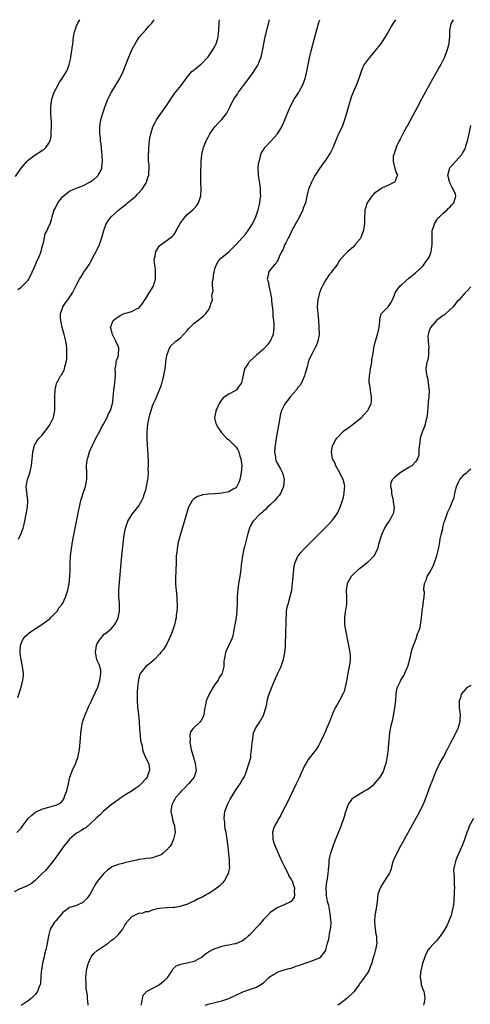
# Model space of a CAD drawing. Units: inches. Extents: x 2601000 to 2604000, y 1476000 to 1479000.
# Drawn here: x 2602503 to 2602633, y 1478715 to 1479000 of the extents above; entities that cross this region are included whole.
import ezdxf

# ---------------------------------------------------------------- set-up
doc = ezdxf.new("R2010")
doc.units = ezdxf.units.IN
doc.header["$MEASUREMENT"] = 0
doc.layers.add('LD26011476_10ft', color=133, linetype='Continuous')

msp = doc.modelspace()

# ---------------------------------------------------------------- linework, layer by layer
at = {"layer": 'LD26011476_10ft'}
for points, elevation in [([(2602611.18, 1479000), (2602611, 1478999.69), (2602610.54, 1478999), (2602609.95, 1478998.05), (2602609, 1478996.33), (2602607, 1478993.21), (2602605, 1478990.67), (2602604.23, 1478989.77), (2602603.59, 1478989), (2602603, 1478988.19), (2602602.16, 1478987), (2602601.75, 1478986.25), (2602601.25, 1478985), (2602600.58, 1478983), (2602599.79, 1478981), (2602599, 1478979.25), (2602598.41, 1478977.59), (2602597.92, 1478975.92), (2602597.63, 1478975), (2602597, 1478972.85), (2602596.49, 1478971), (2602595.72, 1478969), (2602594.74, 1478967), (2602594.19, 1478965.81), (2602593.05, 1478962.95), (2602592.39, 1478961.61), (2602592.04, 1478961), (2602591, 1478959.44), (2602590.66, 1478959), (2602589.21, 1478957), (2602587.97, 1478955), (2602587.61, 1478954.39), (2602586.86, 1478953), (2602586.03, 1478951), (2602585.81, 1478950.19), (2602585.59, 1478949), (2602585.15, 1478947), (2602584.54, 1478945.46), (2602584.4, 1478945), (2602583.41, 1478943), (2602581.26, 1478939), (2602580.5, 1478937.5), (2602580.23, 1478937), (2602579.44, 1478935.44), (2602579.23, 1478935), (2602578.58, 1478933.42), (2602578.34, 1478933), (2602577.69, 1478931.69), (2602577.32, 1478930.68), (2602577, 1478930.2), (2602576.56, 1478929.44), (2602576.08, 1478929), (2602575, 1478927.69), (2602574.5, 1478927), (2602574.45, 1478926.45), (2602574.14, 1478925), (2602574.41, 1478924.41), (2602574.62, 1478923), (2602575, 1478921.33), (2602575.33, 1478919.33), (2602575.35, 1478918.65), (2602575.71, 1478915.71), (2602575.74, 1478914.26), (2602575.89, 1478913), (2602576.03, 1478912.03), (2602576.04, 1478911), (2602575.9, 1478910.1), (2602575.83, 1478909), (2602575, 1478907.05), (2602574.98, 1478907), (2602574.07, 1478905.93), (2602573, 1478904.69), (2602571.01, 1478903), (2602569, 1478901.15), (2602568.82, 1478901), (2602568.56, 1478900.56), (2602567.59, 1478899), (2602567.46, 1478898.54), (2602567, 1478896.32), (2602566.64, 1478895), (2602565.8, 1478893.8), (2602565.26, 1478893), (2602565, 1478892.77), (2602564.5, 1478892.5), (2602563, 1478891.74), (2602561.4, 1478890.61), (2602561, 1478890.16), (2602560.23, 1478889), (2602559.5, 1478887.5), (2602559.27, 1478887), (2602559.26, 1478886.74), (2602558.9, 1478885), (2602558.91, 1478884.91), (2602559.27, 1478883.27), (2602559.38, 1478883), (2602559.98, 1478882.02), (2602560.57, 1478881), (2602560.76, 1478880.76), (2602562.35, 1478879), (2602563, 1478878.5), (2602564.77, 1478876.77), (2602565, 1478876.52), (2602565.63, 1478875.63), (2602565.86, 1478875), (2602566.2, 1478873.8), (2602566.49, 1478873), (2602566.73, 1478871), (2602566.61, 1478869), (2602566.19, 1478867), (2602565.87, 1478866.13), (2602565.3, 1478865), (2602565, 1478864.66), (2602564.25, 1478864.25), (2602563, 1478863.46), (2602561, 1478863.04), (2602559.08, 1478862.92), (2602558.89, 1478862.89), (2602557, 1478862.76), (2602555.44, 1478862.56), (2602555, 1478862.38), (2602553.92, 1478862.08), (2602553, 1478861.46), (2602552.7, 1478861.3), (2602552.43, 1478861), (2602551.86, 1478859.86), (2602551.36, 1478859), (2602551.27, 1478858.73), (2602549, 1478851.23), (2602548.52, 1478849.48), (2602548.41, 1478849), (2602548.31, 1478848.31), (2602548.05, 1478847), (2602547.94, 1478846.06), (2602547.84, 1478845), (2602547.75, 1478843), (2602547.62, 1478838.38), (2602547.62, 1478837), (2602547.72, 1478835.72), (2602547.76, 1478835), (2602547.98, 1478833), (2602548.02, 1478832.02), (2602548.11, 1478831), (2602548.1, 1478829.9), (2602548.03, 1478829), (2602547.84, 1478827.84), (2602547.76, 1478827), (2602547.64, 1478826.36), (2602547.29, 1478825), (2602546.61, 1478823), (2602546.15, 1478821.85), (2602545.79, 1478821), (2602545, 1478819.37), (2602544.79, 1478819), (2602544.09, 1478817.91), (2602543.41, 1478817), (2602543, 1478816.51), (2602541.53, 1478815), (2602540.15, 1478813.85), (2602539, 1478812.94), (2602537.51, 1478811), (2602537.33, 1478810.67), (2602537, 1478809.59), (2602536.88, 1478809.12), (2602536.63, 1478807), (2602536.51, 1478805.49), (2602536.5, 1478805), (2602536.51, 1478804.51), (2602536.49, 1478803), (2602536.63, 1478801.37), (2602536.94, 1478799), (2602537.11, 1478797), (2602537.21, 1478795), (2602537.24, 1478794.76), (2602537.38, 1478793), (2602537.52, 1478791.52), (2602537.94, 1478790.06), (2602538.1, 1478789), (2602538.25, 1478788.25), (2602539, 1478786.42), (2602539.76, 1478785), (2602540, 1478784), (2602540.11, 1478783), (2602539.76, 1478782.24), (2602539.38, 1478781), (2602539, 1478780.52), (2602537.69, 1478779), (2602537, 1478778.4), (2602536.17, 1478777.83), (2602535.06, 1478777), (2602533, 1478775.77), (2602531.76, 1478775), (2602531, 1478774.43), (2602529, 1478773), (2602526.71, 1478771), (2602525.88, 1478770.12), (2602525, 1478769.4), (2602524.82, 1478769.18), (2602524.62, 1478769), (2602523, 1478767.54), (2602521.69, 1478766.31), (2602521, 1478766.02), (2602520.45, 1478765.55), (2602519.38, 1478765), (2602519, 1478764.73), (2602517, 1478763.06), (2602516.94, 1478763), (2602515.33, 1478761), (2602513.84, 1478759), (2602513, 1478757.72), (2602512.7, 1478757.3), (2602512.46, 1478757), (2602510.94, 1478755), (2602510.02, 1478753.98), (2602509.01, 1478753), (2602507, 1478751.12), (2602505.86, 1478750.14), (2602504.56, 1478749.44), (2602503.4, 1478749), (2602503, 1478748.79), (2602502.63, 1478748.63), (2602501, 1478747.85)], 9000), ([(2602501.38, 1478954.62), (2602503, 1478957.06), (2602504.61, 1478959), (2602505, 1478959.41), (2602507, 1478960.88), (2602507.22, 1478961), (2602508.31, 1478961.69), (2602509, 1478962.19), (2602509.52, 1478962.48), (2602510.15, 1478963), (2602511, 1478964.25), (2602511.39, 1478965), (2602511.65, 1478966.35), (2602511.7, 1478967), (2602511.68, 1478967.68), (2602511.73, 1478969), (2602511.73, 1478970.27), (2602511.65, 1478971.65), (2602511.61, 1478973), (2602511.58, 1478975), (2602511.85, 1478977), (2602512.13, 1478977.87), (2602512.57, 1478979), (2602513, 1478979.88), (2602514.11, 1478981.89), (2602514.86, 1478983), (2602516.06, 1478985), (2602516.36, 1478985.64), (2602516.87, 1478987), (2602517.31, 1478989), (2602517.34, 1478989.34), (2602517.65, 1478991), (2602517.73, 1478991.73), (2602517.93, 1478993), (2602518.04, 1478993.96), (2602518.17, 1478995), (2602518.46, 1478996.46), (2602518.56, 1478997), (2602519, 1478998.2), (2602519.26, 1478998.74), (2602519.37, 1478999), (2602519.93, 1478999.93), (2602519.97, 1479000)], 9050), ([(2602501.79, 1478765), (2602503, 1478766.25), (2602503.33, 1478766.67), (2602505.05, 1478769), (2602506.05, 1478769.95), (2602507.17, 1478770.83), (2602507.48, 1478771), (2602509, 1478771.7), (2602509.96, 1478771.96), (2602511, 1478772.3), (2602513, 1478772.83), (2602513.35, 1478773), (2602514.42, 1478773.58), (2602515, 1478774.24), (2602515.33, 1478774.67), (2602515.45, 1478775), (2602515.66, 1478775.66), (2602516.19, 1478777), (2602516.66, 1478779), (2602517, 1478780.62), (2602517.1, 1478781), (2602517.82, 1478783), (2602518.76, 1478785), (2602519, 1478785.64), (2602519.4, 1478786.6), (2602519.51, 1478787), (2602519.6, 1478787.6), (2602519.87, 1478789), (2602520, 1478790), (2602520.1, 1478792.1), (2602520.28, 1478793.72), (2602520.39, 1478795), (2602520.75, 1478797), (2602520.8, 1478797.2), (2602521.45, 1478799), (2602522.55, 1478801.45), (2602523.32, 1478803), (2602524.5, 1478805.5), (2602525.11, 1478807), (2602525.78, 1478809), (2602525.92, 1478810.08), (2602526.07, 1478811), (2602525.98, 1478811.98), (2602525.59, 1478813.59), (2602525, 1478814.71), (2602524.87, 1478815), (2602524.55, 1478816.55), (2602524.47, 1478817), (2602524.79, 1478819), (2602525, 1478819.59), (2602525.89, 1478821), (2602527, 1478822.33), (2602527.44, 1478822.56), (2602529, 1478823.82), (2602529.99, 1478825), (2602530.38, 1478825.62), (2602531, 1478827.02), (2602531.43, 1478829), (2602531.44, 1478831), (2602531.38, 1478831.38), (2602531.25, 1478833), (2602531.27, 1478834.73), (2602531.24, 1478835), (2602531.25, 1478835.25), (2602531.55, 1478838.45), (2602532.01, 1478844.01), (2602532.21, 1478845.79), (2602532.46, 1478848.46), (2602532.76, 1478851), (2602533.11, 1478853), (2602533.8, 1478855), (2602535.11, 1478857), (2602535.96, 1478858.04), (2602537, 1478859.4), (2602537.87, 1478861), (2602538.23, 1478861.77), (2602538.68, 1478863), (2602539, 1478864.08), (2602539.22, 1478865), (2602539.47, 1478866.53), (2602539.56, 1478867), (2602539.66, 1478867.66), (2602539.76, 1478869), (2602539.75, 1478870.25), (2602539.8, 1478871), (2602539.8, 1478871.8), (2602539.66, 1478874.34), (2602539.62, 1478875.62), (2602539.43, 1478878.57), (2602539.38, 1478881), (2602539.56, 1478883), (2602540, 1478885), (2602540.23, 1478885.77), (2602540.55, 1478887), (2602541, 1478888.36), (2602541.26, 1478889), (2602541.84, 1478890.16), (2602543.02, 1478893), (2602543.57, 1478894.43), (2602543.96, 1478895.96), (2602544.25, 1478897), (2602544.35, 1478897.65), (2602544.61, 1478899), (2602544.82, 1478900.82), (2602544.83, 1478901.17), (2602545.06, 1478902.94), (2602545.16, 1478903.16), (2602545.84, 1478905), (2602546.3, 1478905.7), (2602547.32, 1478906.68), (2602547.73, 1478907), (2602549, 1478908.04), (2602549.96, 1478909), (2602551, 1478910.17), (2602551.36, 1478910.64), (2602551.77, 1478911), (2602553, 1478912.27), (2602554.07, 1478913), (2602555, 1478913.83), (2602555.67, 1478914.33), (2602556.35, 1478915), (2602557, 1478915.87), (2602557.61, 1478917), (2602557.8, 1478917.8), (2602558.25, 1478919), (2602558.11, 1478920.12), (2602558.31, 1478921), (2602558.45, 1478921.55), (2602558.26, 1478923), (2602558.28, 1478924.28), (2602558.44, 1478925), (2602558.71, 1478926.71), (2602558.77, 1478927), (2602559, 1478927.92), (2602559.32, 1478929), (2602559.91, 1478930.09), (2602560.71, 1478931), (2602561, 1478931.27), (2602563.15, 1478933), (2602564.1, 1478933.9), (2602565.16, 1478935), (2602566.98, 1478937.02), (2602567.9, 1478938.1), (2602568.6, 1478939), (2602569, 1478939.6), (2602569.86, 1478941), (2602570.84, 1478943), (2602571.54, 1478945), (2602571.82, 1478946.18), (2602571.99, 1478947), (2602572.09, 1478948.09), (2602572.22, 1478949), (2602572.21, 1478949.79), (2602572.18, 1478951), (2602572.03, 1478952.03), (2602571.65, 1478954.35), (2602571.58, 1478955), (2602571.6, 1478955.6), (2602571.54, 1478957), (2602571.61, 1478958.39), (2602571.74, 1478959), (2602572.07, 1478960.07), (2602572.25, 1478961), (2602572.47, 1478961.53), (2602573, 1478962.36), (2602573.23, 1478962.77), (2602573.41, 1478963), (2602575.29, 1478965), (2602576.11, 1478965.89), (2602577.08, 1478967), (2602578.29, 1478969), (2602578.52, 1478969.48), (2602579.17, 1478971), (2602579.98, 1478973), (2602580.84, 1478975), (2602581.9, 1478977), (2602582.35, 1478977.65), (2602583.13, 1478978.87), (2602583.39, 1478979.39), (2602584.29, 1478981), (2602584.52, 1478981.48), (2602585.06, 1478983), (2602585.53, 1478985), (2602585.91, 1478987), (2602586.33, 1478989), (2602586.82, 1478991), (2602587.68, 1478994.32), (2602588.51, 1478997.49), (2602589, 1478999.18), (2602589.27, 1479000)], 9010), ([(2602501.99, 1478922.02), (2602503, 1478922.68), (2602503.17, 1478922.83), (2602505, 1478924.7), (2602505.23, 1478925), (2602506.22, 1478927), (2602507, 1478928.91), (2602507.66, 1478930.35), (2602507.97, 1478931), (2602508.76, 1478933), (2602509, 1478933.98), (2602509.29, 1478935), (2602509.45, 1478935.45), (2602509.79, 1478937), (2602509.97, 1478938.03), (2602510.5, 1478939), (2602511, 1478940.33), (2602511.35, 1478941), (2602511.75, 1478942.25), (2602511.93, 1478943), (2602512.33, 1478944.33), (2602512.56, 1478945), (2602512.73, 1478945.27), (2602513.43, 1478946.57), (2602513.63, 1478947), (2602515, 1478948.84), (2602515.15, 1478949), (2602517, 1478950.43), (2602518.18, 1478951), (2602519.5, 1478951.5), (2602521, 1478952.1), (2602522.91, 1478953.09), (2602524.08, 1478953.92), (2602525, 1478954.69), (2602525.15, 1478954.85), (2602525.28, 1478955), (2602525.5, 1478955.5), (2602526.29, 1478957), (2602526.42, 1478958.42), (2602526.53, 1478959), (2602526.44, 1478961), (2602526.34, 1478961.66), (2602526.13, 1478964.13), (2602525.93, 1478965), (2602525.88, 1478965.88), (2602525.72, 1478967), (2602525.73, 1478967.73), (2602525.72, 1478969), (2602526.03, 1478971), (2602526.6, 1478973), (2602527.27, 1478975), (2602528.06, 1478977), (2602528.37, 1478977.63), (2602529.14, 1478979), (2602531.49, 1478983), (2602532.44, 1478985), (2602533.99, 1478989), (2602534.76, 1478990.76), (2602535, 1478991.24), (2602536.32, 1478993.68), (2602537.09, 1478994.91), (2602539, 1478997.02), (2602539.86, 1478998.14), (2602540.78, 1478999), (2602541, 1478999.3), (2602541.41, 1479000)], 9040), ([(2602502.01, 1478804.01), (2602503, 1478807), (2602503.52, 1478809), (2602503.65, 1478810.35), (2602503.68, 1478811), (2602503.58, 1478811.58), (2602503.43, 1478813), (2602503, 1478815), (2602502.75, 1478816.75), (2602502.69, 1478817), (2602502.68, 1478817.32), (2602502.76, 1478819), (2602503, 1478819.65), (2602503.6, 1478821), (2602504.23, 1478821.77), (2602505, 1478822.41), (2602505.29, 1478822.71), (2602505.68, 1478823), (2602509, 1478825.1), (2602510.08, 1478825.92), (2602511, 1478826.55), (2602511.25, 1478826.75), (2602511.51, 1478827), (2602513, 1478828.56), (2602513.36, 1478829), (2602514.01, 1478829.99), (2602514.83, 1478831), (2602515, 1478831.27), (2602515.84, 1478833), (2602516.1, 1478833.9), (2602516.48, 1478835), (2602516.86, 1478836.86), (2602517.1, 1478839.1), (2602517.17, 1478841), (2602517.2, 1478842.8), (2602517.3, 1478845), (2602517.52, 1478847), (2602517.85, 1478849), (2602518.24, 1478851), (2602519.7, 1478858.3), (2602519.84, 1478859), (2602520.29, 1478861), (2602520.43, 1478861.57), (2602521, 1478863.38), (2602521.58, 1478865), (2602521.98, 1478867), (2602521.97, 1478869), (2602521.91, 1478871), (2602521.99, 1478871.99), (2602522.14, 1478873), (2602522.37, 1478873.63), (2602522.73, 1478875), (2602523.6, 1478877), (2602524.06, 1478877.94), (2602524.61, 1478879), (2602525, 1478879.7), (2602525.69, 1478881), (2602526.12, 1478881.88), (2602526.81, 1478883), (2602527.87, 1478885), (2602528.16, 1478885.84), (2602528.85, 1478887), (2602529.42, 1478889), (2602529.51, 1478889.51), (2602529.56, 1478891), (2602529.64, 1478891.64), (2602529.74, 1478893), (2602529.97, 1478894.03), (2602530.1, 1478895), (2602530.12, 1478896.12), (2602530.23, 1478897), (2602530.25, 1478897.75), (2602530.2, 1478899), (2602530.43, 1478900.43), (2602530.5, 1478901), (2602530.57, 1478901.43), (2602531, 1478902.54), (2602531.13, 1478903), (2602531.22, 1478905), (2602531, 1478905.59), (2602530.37, 1478907), (2602529.35, 1478909), (2602529.32, 1478909.32), (2602529, 1478910.39), (2602528.8, 1478911), (2602529, 1478911.51), (2602529.63, 1478913), (2602530.39, 1478913.61), (2602531.58, 1478914.42), (2602532.8, 1478915), (2602533.12, 1478915.12), (2602535, 1478915.65), (2602536.36, 1478916.36), (2602537, 1478916.63), (2602537.32, 1478917), (2602538.04, 1478917.96), (2602538.7, 1478919), (2602539, 1478919.42), (2602540, 1478921), (2602540.37, 1478921.63), (2602541.15, 1478922.85), (2602541.23, 1478923), (2602541.82, 1478925), (2602541.87, 1478925.87), (2602541.86, 1478927), (2602541.83, 1478927.83), (2602541.63, 1478929), (2602541.48, 1478930.52), (2602541.51, 1478931), (2602541.75, 1478931.75), (2602541.91, 1478933), (2602543, 1478934.59), (2602543.18, 1478934.82), (2602546.27, 1478937), (2602546.67, 1478937.33), (2602547, 1478937.7), (2602547.58, 1478938.42), (2602547.84, 1478939), (2602548.96, 1478941.04), (2602550.41, 1478943), (2602551, 1478943.64), (2602552.64, 1478945), (2602552.82, 1478945.18), (2602553, 1478945.41), (2602553.77, 1478946.23), (2602554.29, 1478947), (2602554.96, 1478949.04), (2602555, 1478951), (2602554.89, 1478952.89), (2602554.92, 1478953.08), (2602554.9, 1478955), (2602555.04, 1478959), (2602555.2, 1478961), (2602555.65, 1478963), (2602556.46, 1478965), (2602556.62, 1478965.38), (2602557, 1478966.07), (2602557.55, 1478967), (2602558.98, 1478969.02), (2602559.93, 1478970.07), (2602560.9, 1478971), (2602562.39, 1478973), (2602562.63, 1478973.37), (2602563.28, 1478974.72), (2602563.4, 1478975), (2602564.49, 1478977), (2602565.5, 1478978.5), (2602565.81, 1478979), (2602567.26, 1478981), (2602568.75, 1478983), (2602570.21, 1478985), (2602570.53, 1478985.47), (2602571.31, 1478986.69), (2602571.48, 1478987), (2602571.78, 1478987.78), (2602572.3, 1478989), (2602572.44, 1478989.56), (2602572.75, 1478991), (2602573.1, 1478993), (2602573.43, 1478994.57), (2602574, 1478997), (2602574.74, 1479000)], 9020), ([(2602502.26, 1478849.74), (2602503, 1478851.47), (2602503.53, 1478853), (2602503.86, 1478854.14), (2602504.06, 1478855), (2602504.48, 1478857), (2602504.54, 1478857.46), (2602504.83, 1478859), (2602504.95, 1478860.95), (2602504.44, 1478865), (2602504.54, 1478865.46), (2602504.8, 1478867), (2602505, 1478867.52), (2602505.51, 1478869), (2602505.81, 1478870.19), (2602505.99, 1478871), (2602506.19, 1478873), (2602506.23, 1478873.77), (2602506.36, 1478875), (2602506.83, 1478876.83), (2602506.85, 1478877), (2602506.89, 1478877.11), (2602507, 1478877.26), (2602507.65, 1478878.35), (2602508.21, 1478879), (2602509, 1478879.81), (2602509.98, 1478881), (2602510.43, 1478881.57), (2602511.23, 1478882.77), (2602511.37, 1478883), (2602512.3, 1478885), (2602512.43, 1478885.57), (2602512.7, 1478887), (2602512.7, 1478888.7), (2602512.73, 1478889.27), (2602512.7, 1478891), (2602512.84, 1478893), (2602513.24, 1478894.76), (2602513.32, 1478895), (2602513.71, 1478895.71), (2602514.39, 1478897), (2602514.65, 1478897.35), (2602515.39, 1478898.61), (2602515.52, 1478899), (2602515.63, 1478899.63), (2602516.05, 1478901), (2602516.16, 1478901.84), (2602516.24, 1478903), (2602516.22, 1478905), (2602516.06, 1478905.94), (2602515.93, 1478907), (2602515.39, 1478909), (2602515, 1478910.27), (2602514.81, 1478911), (2602514.52, 1478912.52), (2602514.42, 1478913), (2602514.33, 1478913.67), (2602514.36, 1478915), (2602515, 1478916.91), (2602515.04, 1478917), (2602515.84, 1478918.16), (2602516.53, 1478919), (2602517.84, 1478921), (2602519, 1478923.3), (2602519.89, 1478925), (2602520.34, 1478925.66), (2602521, 1478926.83), (2602521.13, 1478927), (2602521.36, 1478927.36), (2602522.71, 1478929.29), (2602523, 1478929.85), (2602523.46, 1478930.54), (2602523.61, 1478931), (2602524.26, 1478932.26), (2602524.81, 1478933.19), (2602525.63, 1478935), (2602526.35, 1478937), (2602526.88, 1478939), (2602527, 1478939.36), (2602527.59, 1478941), (2602528.18, 1478941.82), (2602528.98, 1478943), (2602531.22, 1478945), (2602532.23, 1478945.77), (2602533, 1478946.41), (2602533.34, 1478946.66), (2602533.76, 1478947), (2602536.13, 1478949), (2602536.56, 1478949.44), (2602537, 1478949.94), (2602537.99, 1478951), (2602539, 1478952.62), (2602539.26, 1478953), (2602539.65, 1478954.35), (2602539.91, 1478955), (2602539.92, 1478955.92), (2602539.95, 1478957), (2602539.95, 1478958.05), (2602539.84, 1478959), (2602539.77, 1478959.77), (2602539.83, 1478961), (2602539.92, 1478962.08), (2602539.92, 1478963), (2602540.01, 1478964.01), (2602540.11, 1478965), (2602540.23, 1478965.77), (2602540.45, 1478967), (2602541.08, 1478969), (2602541.73, 1478970.27), (2602542.13, 1478971), (2602543, 1478972.33), (2602544.11, 1478973.89), (2602544.88, 1478975), (2602546.26, 1478977), (2602546.54, 1478977.46), (2602547, 1478978.13), (2602547.36, 1478978.64), (2602549.23, 1478981), (2602551, 1478983.42), (2602552.37, 1478985), (2602552.69, 1478985.31), (2602553, 1478985.53), (2602553.79, 1478986.21), (2602555, 1478987.15), (2602557, 1478989.3), (2602558.22, 1478991), (2602559, 1478992.28), (2602559.37, 1478993), (2602559.77, 1478994.23), (2602559.95, 1478995), (2602560.04, 1478996.04), (2602560.16, 1478997), (2602560.24, 1478999), (2602560.31, 1479000)], 9030), ([(2602627.86, 1479000), (2602627.24, 1478999), (2602627.18, 1478998.82), (2602626.83, 1478997), (2602626.82, 1478996.82), (2602626.75, 1478995), (2602626.61, 1478993.39), (2602626.55, 1478993), (2602626.04, 1478991), (2602625.74, 1478990.26), (2602625.27, 1478989), (2602625, 1478988.41), (2602624.24, 1478987), (2602623.77, 1478986.23), (2602623.09, 1478985), (2602621.94, 1478983), (2602620.89, 1478981.11), (2602618.81, 1478977.19), (2602617.43, 1478974.57), (2602616.07, 1478972.07), (2602615.33, 1478970.67), (2602614.62, 1478969.37), (2602614.39, 1478969), (2602613.56, 1478967.56), (2602613.26, 1478967), (2602612.51, 1478965.49), (2602612.21, 1478965), (2602611.53, 1478963.53), (2602611.32, 1478963), (2602611.3, 1478962.7), (2602611, 1478961.9), (2602610.81, 1478961.19), (2602610.69, 1478961), (2602610.52, 1478960.52), (2602610.46, 1478959), (2602611, 1478957), (2602611.5, 1478955.5), (2602611.79, 1478955), (2602611.49, 1478954.51), (2602610.96, 1478953.05), (2602610.92, 1478953), (2602609, 1478952.05), (2602607.41, 1478951.41), (2602607, 1478951.17), (2602606.82, 1478951), (2602605, 1478949.73), (2602604.68, 1478949.32), (2602604.37, 1478949), (2602603, 1478947.07), (2602602.95, 1478947), (2602602.48, 1478945.52), (2602602.34, 1478945), (2602602.3, 1478944.3), (2602602.19, 1478943), (2602602.2, 1478941.8), (2602602.18, 1478941), (2602602.03, 1478940.03), (2602601.92, 1478939), (2602601.18, 1478937), (2602601, 1478936.66), (2602599.57, 1478935), (2602599.29, 1478934.71), (2602599, 1478934.35), (2602597.41, 1478933), (2602597, 1478932.61), (2602595.29, 1478930.71), (2602595, 1478930.34), (2602594.48, 1478929.52), (2602594.18, 1478929), (2602593, 1478927.5), (2602592.68, 1478927), (2602591.91, 1478926.09), (2602591, 1478924.79), (2602590.05, 1478923), (2602589.72, 1478922.28), (2602589.22, 1478921), (2602589, 1478920.22), (2602588.71, 1478919), (2602588.57, 1478917), (2602588.74, 1478915), (2602588.95, 1478913), (2602589.07, 1478911), (2602589.08, 1478909), (2602589, 1478908.39), (2602588.76, 1478907), (2602588.28, 1478905.72), (2602587.91, 1478905), (2602587, 1478903.31), (2602586.8, 1478903), (2602586.23, 1478901.77), (2602585.96, 1478901), (2602585.64, 1478899.64), (2602585, 1478897.36), (2602584.91, 1478897), (2602584.03, 1478895), (2602583.64, 1478894.36), (2602583, 1478893.6), (2602582.56, 1478893), (2602580.83, 1478891), (2602580.04, 1478889.96), (2602579.25, 1478889), (2602579, 1478888.57), (2602578.23, 1478887), (2602577.93, 1478886.07), (2602577.37, 1478882.63), (2602577, 1478880.66), (2602576.71, 1478879), (2602576.49, 1478877.51), (2602576.37, 1478877), (2602576.28, 1478876.28), (2602576.21, 1478875), (2602576.46, 1478873.54), (2602576.52, 1478873), (2602576.64, 1478872.64), (2602577, 1478871.75), (2602577.28, 1478871.28), (2602577.91, 1478870.09), (2602578.53, 1478869), (2602578.65, 1478868.65), (2602579.05, 1478867), (2602578.86, 1478865), (2602577.96, 1478863), (2602577.57, 1478862.43), (2602577, 1478861.83), (2602576.63, 1478861.37), (2602576.28, 1478861), (2602575, 1478859.75), (2602574.2, 1478859), (2602573.63, 1478858.37), (2602573, 1478857.87), (2602572.57, 1478857.43), (2602571.99, 1478857), (2602570, 1478855), (2602569.62, 1478854.38), (2602568.99, 1478853), (2602568.45, 1478851), (2602568.11, 1478849.89), (2602567.53, 1478847.53), (2602567.39, 1478847), (2602567, 1478845), (2602566.7, 1478843), (2602566.36, 1478840.36), (2602566.17, 1478839), (2602565.83, 1478837), (2602565.57, 1478835), (2602565.52, 1478834.48), (2602565.44, 1478833), (2602565.42, 1478831.42), (2602565.33, 1478829), (2602565.1, 1478827.1), (2602564.72, 1478825), (2602564.65, 1478824.65), (2602564.36, 1478823), (2602564.13, 1478821.87), (2602563.84, 1478821), (2602563, 1478819.15), (2602562.3, 1478817.7), (2602562.02, 1478817), (2602561.86, 1478815.86), (2602561.66, 1478815), (2602561.59, 1478814.41), (2602561.53, 1478813), (2602561.08, 1478811), (2602561, 1478810.87), (2602560.25, 1478809.75), (2602559.89, 1478809), (2602559, 1478807.79), (2602558.48, 1478807), (2602557.79, 1478805.79), (2602557.29, 1478805), (2602556.49, 1478803), (2602556.24, 1478801.76), (2602556.12, 1478801), (2602555.92, 1478799.92), (2602555.77, 1478799), (2602555.57, 1478798.43), (2602555, 1478797.33), (2602554.74, 1478797), (2602553, 1478795.35), (2602552.67, 1478795), (2602551.95, 1478794.05), (2602551.75, 1478793), (2602551.84, 1478791.83), (2602551.75, 1478791), (2602552.16, 1478789), (2602552.32, 1478788.31), (2602552.73, 1478787), (2602553, 1478786.02), (2602553.33, 1478785), (2602553.47, 1478783.47), (2602553.55, 1478783), (2602553.47, 1478782.53), (2602553, 1478781), (2602551.37, 1478779), (2602551.19, 1478778.81), (2602551, 1478778.68), (2602550.23, 1478777.77), (2602549.36, 1478777), (2602549, 1478776.65), (2602547.63, 1478775), (2602547.43, 1478774.57), (2602547, 1478773.95), (2602546.51, 1478773), (2602546.41, 1478772.41), (2602546.27, 1478771), (2602546.62, 1478769.38), (2602546.72, 1478768.72), (2602547, 1478767.68), (2602547.28, 1478767), (2602547.29, 1478766.71), (2602547.47, 1478765), (2602547.02, 1478763), (2602546.4, 1478761.6), (2602546.04, 1478761), (2602545, 1478759.9), (2602544.02, 1478759), (2602543.45, 1478758.55), (2602543, 1478758.29), (2602541.99, 1478757.99), (2602541, 1478757.62), (2602540.47, 1478757.53), (2602539, 1478757.42), (2602538.65, 1478757.35), (2602537, 1478757.15), (2602536.42, 1478757), (2602535, 1478756.69), (2602534.58, 1478756.58), (2602533, 1478756.23), (2602531.9, 1478755.9), (2602531, 1478755.73), (2602529.24, 1478755), (2602529.08, 1478754.92), (2602527.97, 1478754.03), (2602526.9, 1478753.1), (2602526.81, 1478753), (2602525, 1478750.8), (2602524.31, 1478749.69), (2602523.94, 1478749), (2602522.8, 1478747), (2602522.03, 1478745.97), (2602521.15, 1478745), (2602521, 1478744.85), (2602519, 1478743.82), (2602517.41, 1478743.41), (2602517, 1478743.28), (2602516.58, 1478743), (2602515.7, 1478742.3), (2602515, 1478741.79), (2602514.69, 1478741.31), (2602513, 1478739.38), (2602512.64, 1478739), (2602511.41, 1478737), (2602511, 1478735.43), (2602510.91, 1478735), (2602510.55, 1478733), (2602510.41, 1478732.41), (2602510.13, 1478731), (2602509.79, 1478729.79), (2602509.64, 1478729), (2602509.17, 1478727.17), (2602508.88, 1478725.12), (2602508.81, 1478724.81), (2602508.72, 1478723), (2602508.6, 1478721.4), (2602508.5, 1478721), (2602508.13, 1478720.13), (2602507.7, 1478719), (2602507, 1478718.14), (2602505.91, 1478717), (2602505, 1478716.25), (2602503, 1478714.96)], 8990), ([(2602522.33, 1478715), (2602522.23, 1478716.23), (2602522.21, 1478717), (2602522.13, 1478717.87), (2602521.83, 1478719.83), (2602521.74, 1478721), (2602521.71, 1478723), (2602521.81, 1478723.81), (2602521.91, 1478725), (2602522.07, 1478725.93), (2602522.37, 1478727), (2602523, 1478728.64), (2602523.22, 1478729), (2602523.98, 1478730.02), (2602525, 1478730.87), (2602528.1, 1478733), (2602529, 1478733.75), (2602529.74, 1478734.26), (2602530.63, 1478735), (2602531, 1478735.4), (2602532.34, 1478737), (2602532.6, 1478737.4), (2602533, 1478738.17), (2602533.34, 1478738.66), (2602533.54, 1478739), (2602535, 1478740.65), (2602535.63, 1478741), (2602536.59, 1478741.4), (2602537, 1478741.61), (2602538.23, 1478741.77), (2602539, 1478742.08), (2602539.88, 1478742.12), (2602541, 1478742.57), (2602542.4, 1478743), (2602543, 1478743.11), (2602545, 1478743.25), (2602545.24, 1478743.24), (2602547, 1478743.34), (2602547.37, 1478743.37), (2602549, 1478743.65), (2602549.91, 1478743.91), (2602551, 1478744.26), (2602552.49, 1478745), (2602552.85, 1478745.15), (2602553, 1478745.2), (2602554.17, 1478745.83), (2602555, 1478746.19), (2602556.45, 1478747), (2602557, 1478747.28), (2602557.85, 1478747.85), (2602559, 1478748.56), (2602560.41, 1478749.59), (2602561, 1478750.24), (2602561.44, 1478750.56), (2602561.75, 1478751), (2602562.64, 1478752.64), (2602562.92, 1478753.08), (2602563, 1478753.55), (2602563.29, 1478754.71), (2602563.28, 1478755), (2602563.24, 1478755.24), (2602563.24, 1478757), (2602562.79, 1478760.79), (2602562.51, 1478763), (2602562.32, 1478764.32), (2602562.2, 1478765), (2602562, 1478766), (2602561.86, 1478767), (2602561.83, 1478767.83), (2602561.64, 1478769), (2602561.75, 1478770.25), (2602561.9, 1478771), (2602562.74, 1478773.26), (2602563, 1478773.86), (2602563.4, 1478774.6), (2602564.9, 1478777.1), (2602565.76, 1478778.24), (2602566.27, 1478779), (2602567, 1478780.24), (2602567.4, 1478781), (2602567.9, 1478782.1), (2602568.93, 1478785.07), (2602569.33, 1478786.67), (2602569.38, 1478787.38), (2602569.59, 1478789), (2602569.65, 1478789.65), (2602569.72, 1478791), (2602569.92, 1478791.92), (2602570.01, 1478793), (2602570.19, 1478793.81), (2602570.72, 1478795), (2602571, 1478795.56), (2602571.97, 1478797), (2602572.33, 1478797.67), (2602573.11, 1478799), (2602573.15, 1478799.15), (2602573.71, 1478801), (2602573.97, 1478802.03), (2602574.08, 1478803), (2602574.47, 1478804.47), (2602574.64, 1478805), (2602575.42, 1478807), (2602576.51, 1478809.49), (2602577, 1478810.58), (2602577.21, 1478811), (2602578.1, 1478813), (2602578.34, 1478813.66), (2602578.78, 1478815), (2602579.22, 1478817), (2602579.39, 1478818.61), (2602579.4, 1478819), (2602579.37, 1478819.37), (2602579.53, 1478822.47), (2602579.51, 1478823.51), (2602579.57, 1478825), (2602579.6, 1478827), (2602579.66, 1478827.66), (2602579.72, 1478829), (2602579.91, 1478830.09), (2602580.12, 1478831), (2602580.78, 1478833.22), (2602581.19, 1478835), (2602581.46, 1478837), (2602581.77, 1478841), (2602581.92, 1478842.08), (2602582.15, 1478843), (2602583, 1478844.83), (2602583.09, 1478845), (2602583.94, 1478846.06), (2602585, 1478847.21), (2602586.89, 1478849.11), (2602591.89, 1478854.11), (2602592.72, 1478855), (2602593, 1478855.32), (2602594.2, 1478857), (2602594.51, 1478857.49), (2602595.17, 1478859), (2602595.86, 1478861), (2602596.11, 1478861.89), (2602596.38, 1478863), (2602596.46, 1478864.46), (2602596.54, 1478865), (2602596.45, 1478865.55), (2602596.08, 1478867), (2602595.69, 1478867.69), (2602595.05, 1478869), (2602593.91, 1478871), (2602593.7, 1478871.7), (2602593, 1478873), (2602592.65, 1478875), (2602593, 1478876.69), (2602593.08, 1478877), (2602593.76, 1478878.24), (2602594.24, 1478879), (2602596.15, 1478881), (2602596.62, 1478881.38), (2602597, 1478881.62), (2602599, 1478883.13), (2602601.39, 1478885), (2602602.17, 1478885.83), (2602603.21, 1478887), (2602603.37, 1478887.37), (2602604.13, 1478889), (2602604.22, 1478889.78), (2602604.25, 1478891), (2602604.03, 1478892.03), (2602603.92, 1478893), (2602603.73, 1478894.27), (2602603.59, 1478895), (2602603.57, 1478895.57), (2602603.62, 1478897), (2602603.85, 1478898.15), (2602603.94, 1478899), (2602604.32, 1478901), (2602604.35, 1478901.65), (2602604.62, 1478903), (2602604.91, 1478904.91), (2602604.92, 1478905.08), (2602605.29, 1478906.71), (2602605.99, 1478909), (2602606.43, 1478911), (2602606.68, 1478912.68), (2602606.69, 1478913), (2602606.66, 1478913.34), (2602607.06, 1478914.94), (2602609.02, 1478917), (2602609.85, 1478918.15), (2602610.27, 1478919), (2602611, 1478920.67), (2602611.1, 1478921), (2602611.85, 1478922.15), (2602612.52, 1478923), (2602613, 1478923.47), (2602615, 1478925.21), (2602615.95, 1478926.05), (2602617, 1478926.79), (2602619, 1478928.6), (2602619.32, 1478929), (2602619.98, 1478930.02), (2602620.75, 1478931), (2602621, 1478931.51), (2602621.53, 1478933), (2602621.58, 1478933.58), (2602621.81, 1478935), (2602621.73, 1478935.73), (2602621.77, 1478938.23), (2602621.81, 1478939), (2602622.29, 1478940.29), (2602622.43, 1478941), (2602623, 1478941.92), (2602623.39, 1478942.61), (2602623.87, 1478943), (2602625, 1478944.08), (2602626.12, 1478945), (2602626.52, 1478945.48), (2602627, 1478945.85), (2602627.5, 1478946.5), (2602628.08, 1478947), (2602628.65, 1478949), (2602628.48, 1478949.52), (2602627.86, 1478951), (2602627.51, 1478951.51), (2602626.85, 1478952.85), (2602626.35, 1478955), (2602626.77, 1478956.77), (2602626.81, 1478957), (2602626.88, 1478957.12), (2602628.49, 1478959), (2602630.31, 1478961), (2602630.58, 1478961.42), (2602631.3, 1478962.7), (2602631.4, 1478963), (2602631.53, 1478963.53), (2602631.99, 1478965), (2602632.21, 1478965.79), (2602632.46, 1478967), (2602633, 1478969.39)], 8980), ([(2602633, 1478922.77), (2602632.15, 1478921.85), (2602631.28, 1478921), (2602631, 1478920.76), (2602629.54, 1478919), (2602629, 1478918.48), (2602628.32, 1478917.68), (2602627.82, 1478917), (2602625.72, 1478915), (2602625.34, 1478914.66), (2602625, 1478914.45), (2602623, 1478912.98), (2602621.27, 1478911), (2602621, 1478910.27), (2602620.68, 1478909.32), (2602620.59, 1478909), (2602620.54, 1478908.54), (2602620.59, 1478907), (2602620.84, 1478905.16), (2602620.81, 1478905), (2602620.72, 1478904.72), (2602620.74, 1478903), (2602620.5, 1478901.5), (2602620.25, 1478901), (2602619.99, 1478899), (2602620.04, 1478897.96), (2602620.21, 1478897), (2602620.44, 1478896.44), (2602620.65, 1478895), (2602620.83, 1478893.17), (2602620.9, 1478892.9), (2602620.79, 1478891), (2602620.6, 1478889.4), (2602620.59, 1478889), (2602620.33, 1478885.67), (2602620.25, 1478885), (2602619.97, 1478883.97), (2602619.79, 1478883), (2602619.61, 1478882.39), (2602619, 1478881), (2602618.32, 1478879), (2602618.19, 1478877.81), (2602617.95, 1478875.95), (2602617.97, 1478875), (2602617.91, 1478874.09), (2602617.55, 1478873), (2602617, 1478872.18), (2602615.9, 1478871), (2602615, 1478870.48), (2602612.83, 1478869.17), (2602611, 1478867.72), (2602610.31, 1478867), (2602609.85, 1478866.15), (2602609.74, 1478865), (2602609.98, 1478863.98), (2602610.03, 1478863), (2602610.51, 1478861), (2602610.51, 1478860.51), (2602610.75, 1478859), (2602610.59, 1478857.41), (2602610.45, 1478857), (2602609.71, 1478855.71), (2602609.34, 1478855), (2602609, 1478854.55), (2602608.39, 1478853.61), (2602608.05, 1478853), (2602607.1, 1478851), (2602606.27, 1478848.27), (2602605.94, 1478847), (2602605.01, 1478845), (2602603.1, 1478843), (2602601.89, 1478842.11), (2602600.75, 1478841.25), (2602600.45, 1478841), (2602599, 1478839.66), (2602598.35, 1478839), (2602597.21, 1478837), (2602596.96, 1478835), (2602597.06, 1478833), (2602596.99, 1478831), (2602596.68, 1478828.68), (2602596.47, 1478827), (2602596.49, 1478825), (2602596.78, 1478823), (2602597.2, 1478821), (2602597.64, 1478819), (2602597.99, 1478817), (2602598.04, 1478816.04), (2602598.06, 1478815), (2602597.94, 1478813.94), (2602597.79, 1478813), (2602597.38, 1478811), (2602597, 1478808.7), (2602596.67, 1478807), (2602596.3, 1478805.7), (2602596, 1478805), (2602595, 1478803.14), (2602594.19, 1478801.81), (2602593.75, 1478801), (2602593, 1478799.3), (2602592.11, 1478797), (2602591.27, 1478795), (2602591, 1478794.42), (2602590.58, 1478793.42), (2602589.45, 1478791), (2602589, 1478790.23), (2602588.57, 1478789.43), (2602588.3, 1478789), (2602587, 1478787.42), (2602586.71, 1478787), (2602585.97, 1478786.03), (2602585.34, 1478785), (2602585, 1478784.4), (2602583.89, 1478782.11), (2602583.41, 1478781), (2602582.46, 1478779), (2602580.51, 1478775), (2602580.03, 1478773.97), (2602578.57, 1478771), (2602578.07, 1478769.93), (2602577.47, 1478769), (2602577, 1478768.18), (2602576.27, 1478767), (2602575.93, 1478766.07), (2602575.59, 1478765), (2602575.7, 1478763.7), (2602575.7, 1478763), (2602576.02, 1478761.98), (2602576.36, 1478761), (2602577, 1478759.68), (2602577.2, 1478759.2), (2602577.26, 1478759), (2602578.39, 1478756.39), (2602579, 1478755.27), (2602579.11, 1478755), (2602580.13, 1478753), (2602580.37, 1478752.37), (2602581, 1478751.51), (2602581.17, 1478751.17), (2602581.28, 1478751), (2602581.66, 1478749.66), (2602581.99, 1478749), (2602581.88, 1478747.88), (2602582.03, 1478747), (2602581.85, 1478746.15), (2602580.99, 1478745.01), (2602579, 1478744.03), (2602577, 1478743.2), (2602575.69, 1478742.31), (2602575, 1478741.87), (2602574.21, 1478741), (2602573, 1478739.78), (2602571.75, 1478738.25), (2602571, 1478737.46), (2602569, 1478735.3), (2602568.63, 1478735), (2602567.75, 1478734.25), (2602567, 1478733.65), (2602565, 1478732.79), (2602564.78, 1478732.78), (2602563, 1478732.37), (2602562.28, 1478732.28), (2602561, 1478731.96), (2602559.51, 1478731.51), (2602559, 1478731.34), (2602558.25, 1478731), (2602557.43, 1478730.57), (2602556.26, 1478729.74), (2602555, 1478728.74), (2602554.51, 1478728.51), (2602553, 1478727.68), (2602551.32, 1478727.32), (2602551, 1478727.22), (2602549, 1478726.84), (2602547.72, 1478726.28), (2602547, 1478725.6), (2602546.7, 1478725.3), (2602546.55, 1478725), (2602545.72, 1478723.72), (2602545.13, 1478722.87), (2602545, 1478722.71), (2602544.14, 1478721.86), (2602543, 1478720.9), (2602541, 1478719.84), (2602539.28, 1478719), (2602539.12, 1478718.88), (2602539, 1478718.69), (2602538.2, 1478717.8), (2602537.97, 1478717), (2602537.78, 1478715.78), (2602537.58, 1478715)], 8970), ([(2602556.22, 1478715), (2602557, 1478715.33), (2602560.12, 1478716.12), (2602561, 1478716.3), (2602563, 1478716.95), (2602565, 1478717.89), (2602566.71, 1478718.71), (2602567.09, 1478718.91), (2602567.32, 1478719), (2602569, 1478719.54), (2602569.89, 1478719.89), (2602571, 1478720.26), (2602572.72, 1478721.28), (2602573, 1478721.52), (2602573.78, 1478722.22), (2602574.57, 1478723), (2602575, 1478723.35), (2602575.8, 1478723.8), (2602577, 1478724.53), (2602579, 1478725.23), (2602580.41, 1478725.59), (2602581, 1478725.78), (2602582.22, 1478726.22), (2602583.43, 1478726.57), (2602584.59, 1478727), (2602585, 1478727.2), (2602585.32, 1478727.32), (2602587, 1478727.89), (2602589, 1478728.6), (2602589.58, 1478729), (2602591, 1478730.88), (2602591.05, 1478731), (2602591.55, 1478733), (2602591.88, 1478734.12), (2602592, 1478735), (2602592.19, 1478736.19), (2602592.4, 1478737), (2602592.49, 1478737.51), (2602592.56, 1478739), (2602592.43, 1478740.43), (2602592.41, 1478741), (2602591.88, 1478743.88), (2602591.56, 1478745), (2602591.21, 1478746.79), (2602591.19, 1478747), (2602591.2, 1478747.2), (2602591.15, 1478749), (2602591.33, 1478750.67), (2602591.52, 1478751.52), (2602591.73, 1478753), (2602591.81, 1478754.19), (2602592.01, 1478756.01), (2602592.05, 1478757), (2602592.17, 1478757.83), (2602592.45, 1478759), (2602593.13, 1478761), (2602593.66, 1478762.34), (2602594.47, 1478764.47), (2602595.36, 1478766.64), (2602596.25, 1478769), (2602596.41, 1478769.59), (2602596.86, 1478771), (2602597, 1478771.52), (2602597.48, 1478773), (2602598.77, 1478774.77), (2602598.92, 1478775), (2602602.23, 1478777), (2602603, 1478777.43), (2602603.92, 1478778.08), (2602605.06, 1478778.94), (2602606.79, 1478781), (2602607.58, 1478782.42), (2602607.84, 1478783), (2602608.2, 1478784.2), (2602608.49, 1478785), (2602608.58, 1478785.42), (2602608.87, 1478787), (2602609.12, 1478789.12), (2602609.27, 1478791), (2602609.32, 1478791.32), (2602609.44, 1478793), (2602609.61, 1478794.39), (2602609.92, 1478795.92), (2602610.18, 1478797), (2602610.39, 1478797.61), (2602610.99, 1478801), (2602611.23, 1478803.23), (2602611.35, 1478805), (2602611.59, 1478806.41), (2602611.79, 1478807), (2602612.52, 1478808.52), (2602612.73, 1478809), (2602613.6, 1478810.4), (2602613.9, 1478811), (2602614.6, 1478812.6), (2602614.79, 1478813), (2602615.45, 1478815.45), (2602615.95, 1478818.05), (2602616.36, 1478819), (2602617.14, 1478821), (2602617.57, 1478822.43), (2602617.86, 1478823), (2602618.27, 1478824.27), (2602618.44, 1478825), (2602618.48, 1478825.53), (2602618.73, 1478827), (2602618.87, 1478828.87), (2602618.87, 1478829.13), (2602619, 1478829.75), (2602619.19, 1478830.81), (2602619.22, 1478831), (2602619.19, 1478831.19), (2602619.47, 1478833), (2602619.53, 1478834.47), (2602619.4, 1478835), (2602619.35, 1478835.36), (2602619.55, 1478837), (2602620.03, 1478837.97), (2602620.35, 1478839), (2602621, 1478840.01), (2602622.05, 1478841.95), (2602622.5, 1478843), (2602623.15, 1478845), (2602623.47, 1478846.53), (2602623.81, 1478847.81), (2602624.01, 1478849), (2602624.11, 1478849.89), (2602624.41, 1478851), (2602624.83, 1478852.83), (2602624.87, 1478853.13), (2602625, 1478853.55), (2602625.28, 1478854.72), (2602625.67, 1478855.67), (2602626.29, 1478857.71), (2602627, 1478859.07), (2602627.79, 1478861), (2602628.12, 1478861.88), (2602628.37, 1478863), (2602628.85, 1478865), (2602629.5, 1478866.5), (2602629.79, 1478867), (2602631, 1478868.45), (2602631.71, 1478869), (2602632.4, 1478869.6), (2602633, 1478870.17)], 8960), ([(2602633, 1478807.48), (2602632.11, 1478807), (2602631.46, 1478806.54), (2602630.2, 1478805), (2602629.92, 1478803.92), (2602629.59, 1478803), (2602629.55, 1478802.45), (2602629.6, 1478801), (2602629.83, 1478799), (2602629.78, 1478797.78), (2602629.77, 1478797), (2602629.17, 1478795), (2602628.19, 1478793), (2602627, 1478790.73), (2602626.07, 1478789), (2602625.02, 1478786.98), (2602624.29, 1478785.71), (2602623, 1478783.07), (2602622.15, 1478781), (2602621.64, 1478779.64), (2602621.38, 1478779), (2602620.76, 1478777.24), (2602619.69, 1478774.31), (2602619, 1478772.72), (2602617.76, 1478770.24), (2602615.63, 1478766.37), (2602612.63, 1478761), (2602611.54, 1478759), (2602610.64, 1478757), (2602610.45, 1478756.45), (2602610.04, 1478755), (2602609.86, 1478754.14), (2602609.35, 1478753), (2602609, 1478752.49), (2602608.05, 1478751), (2602607.6, 1478750.4), (2602607, 1478749.49), (2602606.75, 1478749), (2602606.66, 1478748.66), (2602606.12, 1478747), (2602605.97, 1478746.03), (2602605.85, 1478745), (2602605.65, 1478743.65), (2602605.57, 1478743), (2602605.24, 1478741), (2602605.14, 1478739), (2602605.34, 1478737), (2602605.54, 1478735.54), (2602605.69, 1478735), (2602605.68, 1478733.68), (2602605.8, 1478733), (2602605.47, 1478731.47), (2602605.39, 1478731), (2602605.3, 1478730.7), (2602605, 1478729.62), (2602604.78, 1478729), (2602604.72, 1478728.72), (2602604.24, 1478727), (2602603.89, 1478726.11), (2602603.52, 1478725), (2602603, 1478724.17), (2602602.15, 1478723), (2602601.61, 1478722.39), (2602600.79, 1478721.21), (2602600.67, 1478721), (2602599.78, 1478719.78), (2602599.14, 1478718.86), (2602597.14, 1478717), (2602595, 1478715.35), (2602594.41, 1478715)], 8950), ([(2602633.68, 1478769), (2602632.59, 1478767), (2602632.16, 1478765.84), (2602631.82, 1478765), (2602631, 1478762.62), (2602630.57, 1478761.43), (2602629.85, 1478759.85), (2602629.49, 1478759), (2602629, 1478757.92), (2602628.61, 1478757), (2602628.54, 1478756.54), (2602628.09, 1478755), (2602627.96, 1478754.04), (2602628.06, 1478753), (2602628.18, 1478752.18), (2602628.17, 1478749.83), (2602628.19, 1478749), (2602628.15, 1478748.15), (2602628.13, 1478747), (2602628.07, 1478745.93), (2602628, 1478745), (2602627.72, 1478743), (2602627.57, 1478742.43), (2602627.23, 1478741), (2602627, 1478740.27), (2602625.99, 1478738.01), (2602625.42, 1478737), (2602625, 1478736.2), (2602624.05, 1478735), (2602623.57, 1478734.43), (2602623, 1478733.68), (2602622.37, 1478733), (2602621, 1478731.56), (2602620.61, 1478731), (2602620.01, 1478729.99), (2602619.63, 1478729), (2602619, 1478727.1), (2602618.53, 1478725), (2602618.44, 1478724.44), (2602618.28, 1478723), (2602618.56, 1478721.44), (2602618.6, 1478721), (2602618.69, 1478720.69), (2602619, 1478719.9), (2602619.38, 1478719), (2602619.42, 1478718.58), (2602619.67, 1478717), (2602619.37, 1478715.37), (2602619.26, 1478715)], 8940)]:
    msp.add_lwpolyline(points, dxfattribs=dict(at, elevation=elevation))

doc.saveas('drawing.dxf')
